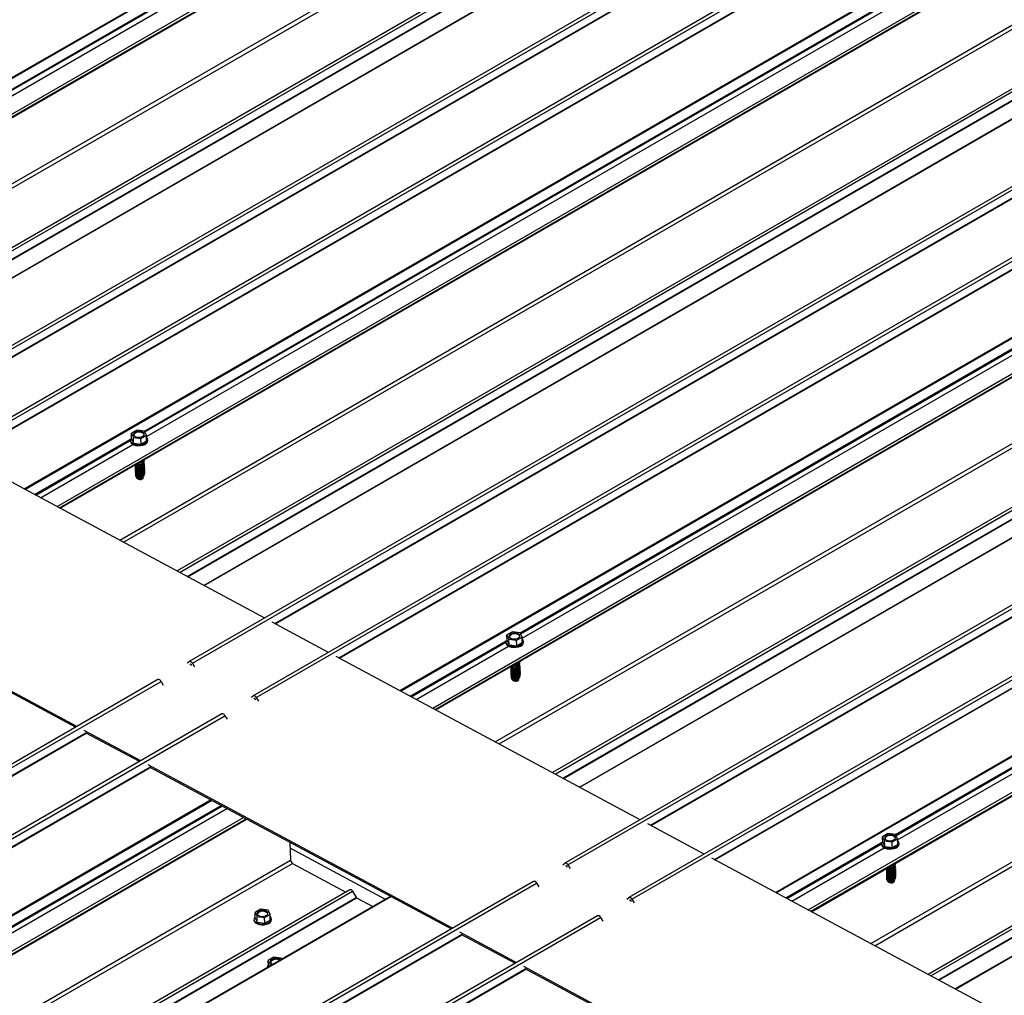
# Model space of a CAD drawing. Units: inches. Extents: x 0.3 to 33.8, y 0.1 to 21.6.
# Drawn here: x 12.3 to 12.5, y 2.3 to 2.5 of the extents above; entities that cross this region are included whole.
import ezdxf

# ---------------------------------------------------------------- set-up
doc = ezdxf.new("R2010")
doc.units = ezdxf.units.IN
doc.header["$MEASUREMENT"] = 0

msp = doc.modelspace()

# ---------------------------------------------------------------- linework, layer by layer
at = {"color": 8, "linetype": 'Continuous', "lineweight": 25}
for p, q in [((12.25181580497206, 2.470085978490324), (13.57528493785479, 3.234108446228036)), ((12.25197715771022, 2.46999913194531), (13.57544629059294, 3.234021599683021)), ((12.27352327712429, 2.480530752756449), (13.57715761193766, 3.233102835297025)), ((12.2736024468265, 2.480367570193829), (13.5773451023592, 3.233002184954636)), ((12.27389151447159, 2.479554411866097), (13.57822462412138, 3.232529888533251)), ((12.25774466520643, 2.466901945834552), (13.58121422287629, 3.230924658796656)), ((12.25819924053885, 2.46665832799973), (13.58166837342157, 3.230680795737442)), ((12.26905297661496, 2.460830181695282), (13.5897070451567, 3.223227547380215)), ((12.26975574710536, 2.460452558993024), (13.59005809189965, 3.222646878880507)), ((12.27988195556588, 2.455015445614468), (13.60090219061765, 3.217624194726215)), ((12.28126153143308, 2.454274701414019), (13.60159106260399, 3.216484715662657)), ((12.28433176009597, 2.45262609984259), (13.60780089297869, 3.216648567580302)), ((12.29709905601666, 2.445770389005845), (13.62056818889939, 3.209792856743556)), ((12.29719155341522, 2.445720910440608), (13.62066068629795, 3.20974337817832)), ((12.30864331012926, 2.439571605828103), (13.63211244301199, 3.203594073565814)), ((12.30873580752782, 2.439522065946803), (13.63220494041054, 3.203544533684514)), ((12.319656699795, 2.433657941000698), (13.64312583267772, 3.19768040873841)), ((12.31981805253315, 2.433571155771747), (13.64328718541588, 3.197593623509459)), ((12.34136418522182, 2.444102707603561), (13.64499852003519, 3.196674790144138)), ((12.34144335492403, 2.443939525040942), (13.64518601045672, 3.196574139801748)), ((12.34173242256912, 2.44312636671321), (13.64606553221891, 3.196101843380363)), ((12.32558556002936, 2.430473908344926), (13.64905511769922, 3.19449662130703)), ((12.32604013536177, 2.430230290510105), (13.6495092682445, 3.194252758247817)), ((12.33689387143789, 2.424402144205656), (13.65754793997963, 3.186799509890589)), ((12.33759664192829, 2.424024521503398), (13.65789898672258, 3.186218841390882)), ((12.34772285038881, 2.418587408124842), (13.66874308544058, 3.181196157236589)), ((12.34910242625601, 2.417846663924394), (13.66943195742692, 3.180056678173032)), ((12.3521726549189, 2.416198062352964), (13.67564178780162, 3.180220530090676)), ((12.3649399508396, 2.409342412832282), (13.68840908372232, 3.173364880569993)), ((12.36503244823816, 2.409292872950982), (13.68850158112088, 3.173315340688694)), ((12.37648420495219, 2.403143568338477), (13.69995333783492, 3.167166036076189)), ((12.37657670235075, 2.403094028457177), (13.70004583523347, 3.167116496194889)), ((12.38749760789252, 2.397229895847811), (13.71096674077525, 3.161252363585523)), ((12.38765894735608, 2.397143118282121), (13.71112808023881, 3.161165586019833)), ((12.40920508004475, 2.407674670113935), (13.71283941485812, 3.160246752654512)), ((12.40928424974696, 2.407511487551316), (13.71302690527965, 3.160146102312122)), ((12.40957331739206, 2.406698390539647), (13.71390642704184, 3.1596738672068)), ((12.39342646812689, 2.394045924508101), (13.71689602579675, 3.158068637470206)), ((12.39388104345931, 2.393802245357217), (13.71735017634203, 3.157824713094928)), ((12.40473477953542, 2.387974160368831), (13.72538884807716, 3.150371526053765)), ((12.40543753675122, 2.387596484013773), (13.72573988154551, 3.149790803901256)), ((12.41556374521174, 2.382159431951279), (13.73658398026351, 3.144768181063026)), ((12.41694332107894, 2.381418687750831), (13.73727285224985, 3.143628701999469)), ((12.42001354974183, 2.379770086179402), (13.74348268262455, 3.143792553917113)), ((12.43278084566253, 2.372914375342657), (13.75624997854525, 3.136936843080368)), ((12.43287334306109, 2.372864835461357), (13.75634247594381, 3.136887303199069)), ((12.44432509977513, 2.366715530848852), (13.76779423265785, 3.130737998586563)), ((12.44441759717368, 2.366665990967552), (13.76788673005641, 3.130688458705264)), ((12.45533850271546, 2.360801919674248), (13.77880763559818, 3.12482438741196)), ((12.45549986872821, 2.360715065465971), (13.77896900161093, 3.124737533203683)), ((12.47704597486768, 2.371246693940373), (13.78068030968105, 3.12381877648095)), ((12.47712514456989, 2.371083511377753), (13.78086780010259, 3.12371812613856)), ((12.47741421221499, 2.370270353050022), (13.78174732186477, 3.123245829717175)), ((12.46126736294982, 2.357617887018475), (13.78473692061968, 3.12164059998058)), ((12.46172193828223, 2.357374269183655), (13.78519107116496, 3.121396736921366)), ((12.47257567435835, 2.351546122879206), (13.79322974290009, 3.113943488564139)), ((12.47327843157415, 2.351168507840211), (13.79358077636844, 3.113362827727693)), ((12.48340464003467, 2.345731394461654), (13.80442487508644, 3.108340143573401)), ((12.48478421590187, 2.344990650261205), (13.80511374707278, 3.107200664509844)), ((12.48785444456477, 2.343342048689776), (13.81132357744749, 3.107364516427488)), ((12.2813536040445, 2.454224916308327), (12.92420776291117, 2.825336722885145)), ((12.34919449886743, 2.417796878818701), (12.9920486577341, 2.78890868539552)), ((12.41703539369036, 2.381368902645139), (13.05988955255703, 2.752480709221957)), ((12.48487628851329, 2.344940865155513), (13.12773044737996, 2.716052671732331)), ((12.3215291747589, 2.43265219979423), (12.33883415304815, 2.442642151118523)), ((12.32171666518044, 2.43255154945184), (12.33880585160531, 2.44241692678446)), ((12.32259618694262, 2.432079253030455), (12.33927460420834, 2.441707498374991)), ((12.38937006958183, 2.396224162304604), (12.40667504787108, 2.406214113628897)), ((12.38955756000337, 2.396123511962214), (12.40664674642824, 2.405988889294834)), ((12.39043708176555, 2.395651276856892), (12.40711549903127, 2.405279522201428)), ((12.34967865000409, 2.40204482633527), (12.34968289787544, 2.402047278579201)), ((11.65918275554854, 2.00336227844289), (12.34435633269954, 2.398904565177857)), ((12.36122290411669, 2.395846043157528), (12.36122715198803, 2.395848495401459)), ((11.67072700966114, 1.997163433949085), (12.35590058681213, 2.392705720684052)), ((11.66047933862932, 2.002665957755025), (12.33076412671265, 2.389613129513399)), ((11.66057183602788, 2.002616417873726), (12.33085662411121, 2.389563589632099)), ((11.67202359274192, 1.99646711326122), (12.34230838082525, 2.383414285019593)), ((11.67211609014047, 1.996417573379921), (12.34240087822381, 2.383364745138294)), ((11.68303699568225, 1.990553440770554), (12.35332178376558, 2.377500612528928)), ((11.68319833514581, 1.990466663204865), (12.35348312322914, 2.377413834963239)), ((11.69361292097233, 1.99457210981666), (12.35519424545489, 2.376494878985721)), ((11.69369209067454, 1.994408927254041), (12.35538173587642, 2.376394228643331)), ((11.69398115831964, 1.993595830242372), (12.3562612576386, 2.37592199353801)), ((11.68896628070375, 1.987369714655237), (12.35925106878708, 2.374316886413611)), ((11.68942043124902, 1.98712579027996), (12.35970521933236, 2.374072962038334)), ((12.45721096440476, 2.359796186131041), (12.47451594269402, 2.369786137455335)), ((12.4573984548263, 2.359695535788652), (12.47448764125117, 2.369560913121271)), ((12.45827797658848, 2.359223239367267), (12.4749563938542, 2.368851484711803)), ((11.70027416732514, 1.981297705291575), (12.36774389106749, 2.36661977499717)), ((11.70097692454094, 1.980920028936516), (12.36809492453584, 2.366039052844661)), ((12.41751954482702, 2.365616850161707), (12.41752379269837, 2.365619302405638)), ((11.72702365037148, 1.966934302269327), (12.41219722752247, 2.362476589004295)), ((11.71110313300146, 1.975482976874023), (12.37893902325384, 2.361016430006432)), ((11.71248270886866, 1.974742232673574), (12.37962789524018, 2.359876950942875)), ((11.71555293753156, 1.973093631102145), (12.38583772561489, 2.360040802860519)), ((12.42906379893962, 2.359418005667902), (12.42906804681096, 2.359420457911833)), ((11.73856790448407, 1.960735457775522), (12.42374148163507, 2.356277744510489)), ((11.72832023345225, 1.966237920265399), (12.39860502153558, 2.353185092023773)), ((11.72841273085081, 1.966188380384099), (12.39869751893414, 2.353135552142474)), ((11.73986448756485, 1.960039075771594), (12.41014927564818, 2.346986247529968)), ((11.7399569849634, 1.959989535890294), (12.41024177304674, 2.346936707648669))]:
    msp.add_line(p, q, dxfattribs=at)
at = {"color": 7, "linetype": 'Continuous', "lineweight": 25}
for p, q in [((12.25831818093653, 2.466594048756397), (13.58178752621282, 3.230616639106306)), ((13.63361036191996, 3.219390844105426), (12.28162229518173, 2.438904746291151)), ((13.60043072999663, 3.217886859159686), (12.27940157441504, 2.455272960335685)), ((12.28217232814805, 2.438598255909803), (13.63416039488627, 3.219084353724077)), ((13.60777014900983, 3.216665023992797), (12.2843010161271, 2.452642556255085)), ((13.64515461603256, 3.213191999611621), (12.29316654929433, 2.432705901797346)), ((12.29371658226064, 2.432399411415997), (13.64570464899887, 3.212885509230272)), ((12.32615908903406, 2.43016600360351), (13.64962843431035, 3.194188593953418)), ((13.70145127001749, 3.182962798952538), (12.34946320327926, 2.402476701138263)), ((12.35001322297098, 2.402170218420177), (13.70200128970921, 3.182656316234452)), ((13.66827162481957, 3.181458882986123), (12.34724246923798, 2.418844984162122)), ((13.67561104383276, 3.180236986503171), (12.35214191095004, 2.416214518765459)), ((13.71299552413009, 3.176763954458733), (12.36100745739186, 2.396277856644458)), ((12.36155747708358, 2.395971373926371), (13.7135455438218, 3.176457471740647)), ((12.39399998385699, 2.393737966113884), (13.71746932913328, 3.157760556463793)), ((13.76929216484042, 3.146534761462912), (12.41730409810219, 2.366048663648637)), ((12.41785411779391, 2.365742242246614), (13.76984218453214, 3.146228340060889)), ((13.7361125196425, 3.145030845496497), (12.41508336406091, 2.382416946672497)), ((13.74345193865569, 3.143809010329609), (12.41998280577297, 2.379786542591897)), ((13.78083641895302, 3.140335916969107), (12.42884835221479, 2.359849819154832)), ((12.42939837190651, 2.359543397752809), (13.78138643864473, 3.140029495567084)), ((12.46184087867992, 2.357309989940321), (13.78531022395621, 3.121332580290229)), ((13.80395341446543, 3.108602869322935), (12.48292425888384, 2.345988970498934)), ((13.81129283347862, 3.107380972839983), (12.4878237005959, 2.343358505102271)), ((12.34000146809403, 2.444283670811012), (12.3390053422634, 2.443708619609297)), ((12.3390053422634, 2.443708619609297), (12.33936921226797, 2.442958031708494)), ((12.33903594021169, 2.442679056801405), (12.3390053422634, 2.443708619609297)), ((12.34136146392924, 2.444108134111924), (12.34000146809403, 2.444283670811012)), ((12.34172575872095, 2.443357791435512), (12.34136146392924, 2.444108134111924)), ((12.33880472326448, 2.442456224978909), (12.33880906405802, 2.442310116872506)), ((12.33903594021169, 2.442679056801405), (12.33939981021626, 2.441928468900602)), ((12.33936921226797, 2.442958031708494), (12.34072963289032, 2.442782740233798)), ((12.33939981021626, 2.441928468900602), (12.33936921226797, 2.442958031708494)), ((12.33939981021626, 2.441928468900602), (12.34076023083861, 2.441753177425906)), ((12.34072963289032, 2.442782740233798), (12.34172575872095, 2.443357791435512)), ((12.34076023083861, 2.441753177425906), (12.34072963289032, 2.442782740233798)), ((12.34076023083861, 2.441753177425906), (12.34175635666924, 2.44232822862762)), ((12.34175635666924, 2.44232822862762), (12.34172575872095, 2.443357791435512)), ((12.34199150289744, 2.442404638139995), (12.3419871621039, 2.442550746246398)), ((12.36308331247105, 2.410339468705341), (12.30814348169242, 2.439840085928187)), ((12.3399035944833, 2.43573918644586), (12.3400412918879, 2.43556745829023)), ((12.34112276010879, 2.435636426841878), (12.34102736884788, 2.435484369383699)), ((12.34106667493243, 2.436164299230441), (12.34114925620631, 2.436244635919373)), ((12.34106667493243, 2.436164299230441), (12.34106679440381, 2.436160551297298)), ((12.34106679440381, 2.436160551297298), (12.3410720644192, 2.436154320546894)), ((12.34107283434588, 2.435957358095642), (12.34107384321532, 2.435923419749415)), ((12.34107384321532, 2.435923419749415), (12.34119668634481, 2.435777085162711)), ((12.34107988315739, 2.435720226547759), (12.34108089202684, 2.435686288201533)), ((12.34108089202684, 2.435686288201533), (12.34112276010879, 2.435636426841878)), ((12.3291419708424, 2.390745549251425), (12.27420214006377, 2.42024616647427)), ((12.32890732904893, 2.390610049392971), (12.27443617122574, 2.419859054141131)), ((12.37462759313285, 2.404140608885012), (12.36444010912815, 2.409610900595629)), ((12.40784236291696, 2.407855633321386), (12.40684623708633, 2.407280582119672)), ((12.40684623708633, 2.407280582119672), (12.40721012036551, 2.406529986555605)), ((12.40687684830921, 2.406251011648517), (12.40684623708633, 2.407280582119672)), ((12.40721012036551, 2.406529986555605), (12.40857052771325, 2.406354702744172)), ((12.40724070503919, 2.405500431410976), (12.40721012036551, 2.406529986555605)), ((12.40920237202677, 2.407680088959035), (12.40784236291696, 2.407855633321386)), ((12.40857052771325, 2.406354702744172), (12.40956665354388, 2.406929753945887)), ((12.40860113893613, 2.405325132273018), (12.40857052771325, 2.406354702744172)), ((12.40956665354388, 2.406929753945887), (12.40920237202677, 2.407680088959035)), ((12.40959726476677, 2.405900183474733), (12.40956665354388, 2.406929753945887)), ((12.40664563136202, 2.406028241142084), (12.40664995888095, 2.40588207938288)), ((12.40687684830921, 2.406251011648517), (12.40724070503919, 2.405500431410976)), ((12.40724070503919, 2.405500431410976), (12.40860113893613, 2.405325132273018)), ((12.40860113893613, 2.405325132273018), (12.40959726476677, 2.405900183474733)), ((12.40983241099496, 2.405976592987107), (12.40982805692683, 2.406122708756773)), ((12.43092423384318, 2.373911415889192), (12.37598438978995, 2.403412040775299)), ((12.34908254090827, 2.402225484167288), (12.34945356592115, 2.402470737246829)), ((12.34967865000409, 2.40204482633527), (12.34956225832921, 2.401967925070826)), ((12.34993139834918, 2.401769663560517), (12.34980656403, 2.401976133689207)), ((12.35001322297098, 2.402170218420177), (12.35041108922092, 2.401512119790579)), ((12.40774450258083, 2.399311202609036), (12.40788218671083, 2.399139482116668)), ((12.40890756975536, 2.399736261740816), (12.40899016430384, 2.399816652082547)), ((12.40890756975536, 2.399736261740816), (12.40890770250134, 2.399732567460473)), ((12.40890770250134, 2.399732567460473), (12.40891295924213, 2.399726283057268)), ((12.40891372916881, 2.39952938192208), (12.40891473803825, 2.399495443575852)), ((12.40891473803825, 2.399495443575852), (12.40903758116774, 2.399349108989148)), ((12.40892079125492, 2.399292242710934), (12.40892177357517, 2.399258319691232)), ((12.40892177357517, 2.399258319691232), (12.40896364165712, 2.399208458331579)), ((12.34380631300782, 2.399211047895943), (11.6586225409656, 2.003662875775542)), ((12.34435633269954, 2.398904565177857), (12.34475419894948, 2.398246466548259)), ((12.40896364165712, 2.399208458331579), (12.40886825039621, 2.399056339557336)), ((12.36062679502087, 2.396026639673483), (12.36099782003374, 2.396271892753024)), ((12.36122290411669, 2.395846043157528), (12.36110651244181, 2.395769080577021)), ((12.36147565246177, 2.395570880382774), (12.3613508181426, 2.395777350511465)), ((12.36155747708358, 2.395971373926371), (12.36195536988271, 2.39531325997025)), ((12.35535056712042, 2.393012203402138), (11.67016679507819, 1.997464031281737)), ((12.35590058681213, 2.392705720684052), (12.35629847961127, 2.39204760672793)), ((12.3406862515042, 2.384546689431095), (12.3304987674995, 2.390016981141712)), ((12.34045158316153, 2.384411204899166), (12.33073279866147, 2.389629868808574)), ((12.39698289221453, 2.354317496435275), (12.3420430481613, 2.383818121321382)), ((12.39674822387186, 2.354182073219408), (12.34227707932327, 2.383431008988244)), ((11.68953937164671, 1.987061511036627), (12.35982458451718, 2.374008928019395)), ((12.44246848795578, 2.367712571395386), (12.43228100395108, 2.373182863106003)), ((12.47568325773989, 2.371427595831761), (12.47468713190926, 2.370852544630046)), ((12.47468713190926, 2.370852544630046), (12.47505101518843, 2.37010194906598)), ((12.47471774313215, 2.369822974158892), (12.47468713190926, 2.370852544630046)), ((12.4770432668497, 2.37125205146941), (12.47568325773989, 2.371427595831761)), ((12.47740754836681, 2.370501716456261), (12.4770432668497, 2.37125205146941)), ((12.36764913698728, 2.369807358288251), (12.36774389106749, 2.36661977499717)), ((12.47448652618494, 2.369600203652459), (12.47449085370388, 2.369454103209318)), ((12.47471774313215, 2.369822974158892), (12.47508159986213, 2.36907239392135)), ((12.47505101518843, 2.37010194906598), (12.47641142253618, 2.369926665254547)), ((12.47508159986213, 2.36907239392135), (12.47505101518843, 2.37010194906598)), ((12.47508159986213, 2.36907239392135), (12.47644203375907, 2.368897094783392)), ((12.47641142253618, 2.369926665254547), (12.47740754836681, 2.370501716456261)), ((12.47644203375907, 2.368897094783392), (12.47641142253618, 2.369926665254547)), ((12.47644203375907, 2.368897094783392), (12.4774381595897, 2.369472145985107)), ((12.4774381595897, 2.369472145985107), (12.47740754836681, 2.370501716456261)), ((12.47767330581789, 2.369548555497482), (12.47766895174976, 2.369694732583211)), ((12.38489023791117, 2.359528021985448), (12.36768009334971, 2.368769190446455)), ((12.36809492453584, 2.366039052844661), (12.37774085804232, 2.3608595630637)), ((12.4169234357312, 2.365797446677663), (12.41729446074408, 2.366042761073266)), ((12.41751954482702, 2.365616850161707), (12.41740315315214, 2.365539887581201)), ((12.41777229317211, 2.365341687386954), (12.41764745885293, 2.365548157515644)), ((12.41785411779391, 2.365742242246614), (12.41825198404385, 2.365084082300954)), ((12.49876512866611, 2.337483378399566), (12.44382528461288, 2.366984003285673)), ((12.41164720783075, 2.362783010406318), (11.72646343578853, 1.967234838285917)), ((12.41219722752247, 2.362476589004295), (12.41259509377241, 2.361818429058634)), ((12.47558539740376, 2.36288316511941), (12.47572308153376, 2.362711444627042)), ((12.47680456302925, 2.362780405515428), (12.47670917176834, 2.362628286741185)), ((12.47674849112748, 2.363308270240728), (12.47683105912677, 2.363388614592922)), ((12.47674849112748, 2.363308270240728), (12.47674859732427, 2.363304529970848)), ((12.47674859732427, 2.363304529970848), (12.47675385406506, 2.363298245567643)), ((12.47675462399174, 2.363101344432454), (12.47675563286118, 2.363067406086227)), ((12.47675563286118, 2.363067406086227), (12.47687847599067, 2.362921071499523)), ((12.47676168607785, 2.362864205221308), (12.4767626949473, 2.362830266875082)), ((12.4767626949473, 2.362830266875082), (12.47680456302925, 2.362780405515428)), ((12.37846756263283, 2.361279094439904), (11.71062317663776, 1.975740736819633)), ((12.37893902325384, 2.361016430006432), (12.37962789524018, 2.359876950942875)), ((12.38580698164602, 2.360057259273014), (11.71552219356269, 1.97311008751464)), ((11.73905006443104, 1.989976303089456), (12.37969278147499, 2.359811471476028)), ((12.37969278147499, 2.359811471476028), (12.38263995461483, 2.358228935167178)), ((12.42846771639299, 2.359598648173396), (12.42883871485668, 2.359843916579461)), ((12.42906379893962, 2.359418005667902), (12.42894740726474, 2.359341043087396)), ((12.42931654728471, 2.359142842893149), (12.42919173951472, 2.359349297695315)), ((12.42939837190651, 2.359543397752809), (12.42979626470565, 2.358885222480624)), ((12.42319146194335, 2.356584165912513), (11.73800768990113, 1.961035993792112)), ((12.36232934185634, 2.357748945143728), (12.3613332160257, 2.357173893942012)), ((12.3613332160257, 2.357173893942012), (12.36169707275568, 2.356423313704472)), ((12.3613638006994, 2.356144338797383), (12.3613332160257, 2.357173893942012)), ((12.36368932441695, 2.357573416107901), (12.36232934185634, 2.357748945143728)), ((12.36305750665263, 2.356248014566513), (12.36405363248326, 2.356823065768229)), ((12.36405363248326, 2.356823065768229), (12.36368932441695, 2.357573416107901)), ((12.36408421715695, 2.355793510623599), (12.36405363248326, 2.356823065768229)), ((12.36113258375219, 2.35592156829095), (12.36113693782032, 2.355775391205222)), ((12.3613638006994, 2.356144338797383), (12.36172768397857, 2.355393743233317)), ((12.36169707275568, 2.356423313704472), (12.36305750665263, 2.356248014566513)), ((12.36172768397857, 2.355393743233317), (12.36169707275568, 2.356423313704472)), ((12.36172768397857, 2.355393743233317), (12.36308809132631, 2.355218459421883)), ((12.36308809132631, 2.355218459421883), (12.36305750665263, 2.356248014566513)), ((12.36308809132631, 2.355218459421883), (12.36408421715695, 2.355793510623599)), ((12.36431936338514, 2.355869920135973), (12.36431503586621, 2.356016020579115)), ((12.42374148163507, 2.356277744510489), (12.4241393744342, 2.355619569238304)), ((12.40852714632713, 2.34811865194147), (12.39833966232244, 2.353588943652086)), ((12.40829250453366, 2.347983213399079), (12.3985737200336, 2.353201815992423)), ((12.36472338904854, 2.349067882399001), (12.36372726321791, 2.348492831197286)), ((12.36372726321791, 2.348492831197286), (12.36409111994789, 2.347742250959744)), ((12.3637578478916, 2.347463276052657), (12.36372726321791, 2.348492831197286)), ((12.36409111994789, 2.347742250959744), (12.36440445355804, 2.347701820893325)), ((12.36409759795169, 2.347524640859871), (12.36409111994789, 2.347742250959744)), ((12.36608337160915, 2.348892353363174), (12.36472338904854, 2.349067882399001)), ((12.36616732016663, 2.348719502124505), (12.36608337160915, 2.348892353363174)), ((12.3635266309444, 2.347240505546223), (12.36352795840419, 2.347195836918859)), ((12.3637578478916, 2.347463276052657), (12.36380868960177, 2.347357906993447)), ((12.46482378703746, 2.31788945894565), (12.40988394298423, 2.347390083831757)), ((12.46458914524399, 2.317754020403258), (12.4101179741462, 2.347002971498618))]:
    msp.add_line(p, q, dxfattribs=at)
at = {"color": 7, "linetype": 'Continuous', "lineweight": 25, "flags": 128}
for points in [[(12.34105561719233, 2.443931572548923), (12.34077809844746, 2.444034151423339), (12.34045086633324, 2.44407641295962), (12.34011296144226, 2.44405292405428), (12.33980589344234, 2.443966941713367), (12.33956631349843, 2.443828635155684), (12.33942310713568, 2.443654679639959), (12.33939357115522, 2.443466049445305), (12.33948079853839, 2.443285236126947), (12.33967505900488, 2.443134593271493), (12.33995259102436, 2.443031945417753), (12.34028024792571, 2.442989929105865), (12.34061772802955, 2.443013172786811), (12.34092478275487, 2.443099162790986), (12.34116436269878, 2.44323746934867), (12.34130758233614, 2.443411417201133), (12.34133754310372, 2.44360029262018), (12.34124989093342, 2.443780860714144), (12.34105561719233, 2.443931572548923)], [(12.34132633934305, 2.443458611557933), (12.34125601052307, 2.44357492362614), (12.34106173678199, 2.44372563546092)], [(12.33880906405802, 2.442310116872506), (12.33881693589461, 2.442234396646232), (12.33891941579082, 2.442001925645521), (12.33913202175169, 2.441795939088521), (12.33943841274712, 2.441631387860438), (12.33981583611621, 2.441520548367944), (12.34023691963798, 2.441471926682699), (12.34067032198665, 2.441489147408188), (12.34108357349562, 2.441570662455816), (12.34144579745005, 2.44171032581948), (12.34173073669518, 2.441898098595692), (12.34191699257911, 2.442119911044869), (12.34199093208972, 2.442359478794446), (12.34199150289744, 2.442404638139995)], [(12.33885589683961, 2.442695263893635), (12.33882775469194, 2.442622309965539), (12.33881258182648, 2.44238057373196), (12.3389150749973, 2.442148033751925), (12.33912768095816, 2.441942047194924), (12.33943407195359, 2.441777495966841), (12.33981149532268, 2.441666656474347), (12.34023256556985, 2.441618103768428), (12.34066598119312, 2.441635255514592), (12.3410792194275, 2.441716778225482), (12.34144145665652, 2.441856433925883), (12.34172639590165, 2.442044206702096), (12.34191265178558, 2.442266080467336), (12.34198659129619, 2.442505586900849), (12.34194220104063, 2.44274480174177), (12.34178352977126, 2.442966306494576), (12.34173591378839, 2.443009427262886)], [(12.33966705442232, 2.437963970745547), (12.33968879821377, 2.437874663684787), (12.33981689808405, 2.437715499102309), (12.3400412786133, 2.43759504175727), (12.34033164716899, 2.437529491576875), (12.34064868439198, 2.437527753102497), (12.34095005758938, 2.437590293643664), (12.34119419072039, 2.437708193073394), (12.34134857429462, 2.437865703357803), (12.34139261941064, 2.438041788911676), (12.34136334892215, 2.438145556438752)], [(12.33969653730438, 2.437858692590971), (12.33968124496753, 2.4378138780424), (12.33969584702528, 2.437637532136904), (12.33982394689556, 2.437478367554426), (12.34004832742482, 2.437357910209387), (12.34033869598051, 2.437292360028992), (12.3406557332035, 2.437290621554614), (12.34095710640089, 2.437353162095781), (12.34120123953191, 2.437471061525512), (12.34135562310614, 2.43762857180992), (12.34139966822216, 2.437804657363793), (12.34137039773366, 2.437908424890868)], [(12.33970358611589, 2.437621561043088), (12.33968829377905, 2.437576746494517), (12.3397028958368, 2.437400400589021), (12.33983098243248, 2.437241243669805), (12.34005537623633, 2.437120778661504), (12.34034573151742, 2.437055236144372), (12.34066278201501, 2.437053490006732), (12.34096414193781, 2.437116038211161), (12.34120828834342, 2.437233929977629), (12.34136267191765, 2.437391440262037), (12.34140671703367, 2.437567525815911), (12.34137744654518, 2.437671293342985)], [(12.33971063492741, 2.437384429495205), (12.33969534259056, 2.437339614946634), (12.33970994464831, 2.437163269041139), (12.33983803124399, 2.437004112121923), (12.34006242504784, 2.436883647113621), (12.34035278032894, 2.436818104596489), (12.34066983082652, 2.436816358458848), (12.34097119074933, 2.436878906663278), (12.34121533715494, 2.436996798429746), (12.34136972072917, 2.437154308714154), (12.34141376584519, 2.437330394268028), (12.34138449535669, 2.437434161795103)], [(12.33971768373892, 2.437147297947322), (12.33970239140208, 2.437102483398752), (12.33971699345983, 2.436926137493256), (12.33984508005551, 2.43676698057404), (12.34006947385936, 2.436646515565738), (12.34035982914045, 2.436580973048605), (12.34067687963804, 2.436579226910966), (12.34097823956084, 2.436641775115395), (12.34122238596645, 2.436759666881863), (12.34137676954068, 2.436917177166272), (12.3414208146567, 2.437093262720145), (12.34139154416821, 2.43719703024722)], [(12.33972473255044, 2.43691016639944), (12.33970944021359, 2.436865351850869), (12.33972404227134, 2.436689005945373), (12.33985212886702, 2.436529849026157), (12.34007650939627, 2.436409391681118), (12.34036687795197, 2.436343841500723), (12.34068392844955, 2.436342095363083), (12.34098528837236, 2.436404643567512), (12.34122943477797, 2.43652253533398), (12.3413838183522, 2.436680045618389), (12.34142786346822, 2.436856131172262), (12.34139859297972, 2.436959898699337)], [(12.33973178136195, 2.436673034851557), (12.33971056855442, 2.436594977250569), (12.33975006048334, 2.436414746180708), (12.33990766978487, 2.436258164197337), (12.34016082964249, 2.436147761082307), (12.34047266322308, 2.436099123701842), (12.3407992847058, 2.43611968522106), (12.34109267986982, 2.436205897410017), (12.34131200277725, 2.436346089050504), (12.34142459791712, 2.436519508048187), (12.34141509330498, 2.43670161670699), (12.34141509330498, 2.43670161670699)], [(12.33973883017347, 2.436435903303674), (12.33972341836524, 2.436389747694168), (12.33973917531301, 2.436213286849704), (12.33986831060193, 2.436054014981553), (12.34009427080834, 2.435934055738597), (12.34038536946692, 2.435869126292413), (12.340703096969, 2.435868460674754), (12.3410038197111, 2.435931805848496), (12.3412473820344, 2.436050893063951), (12.34140015938228, 2.436209330603095)], [(12.33974586571038, 2.436198779419054), (12.33973657349181, 2.436174410354606), (12.33973674606159, 2.436001122030973), (12.33984699159761, 2.435841106766592), (12.34005311955468, 2.435715246781784), (12.34032911172078, 2.435640401074205), (12.34063789214384, 2.435625589124196), (12.34094036713287, 2.435673331995578), (12.34119668634481, 2.435777085162711)], [(12.40669679166254, 2.406267226404009), (12.40666864951487, 2.406194333791976), (12.406653489924, 2.405952528579073), (12.40675596982023, 2.405719996262299), (12.40696857578109, 2.405514009705299), (12.40727495350192, 2.405349527456541), (12.40765240342021, 2.405238672637522), (12.40807347366738, 2.405190058615541), (12.40850688929065, 2.405207271677767), (12.40892012752502, 2.405288733072595), (12.40928236475405, 2.405428388772995), (12.40956729072458, 2.40561616921247), (12.4097535598831, 2.405838035314447), (12.40982749939372, 2.406077603064025), (12.40978310913816, 2.406316817904945), (12.40962442459419, 2.406538330321014), (12.40957682188592, 2.406581382109999)], [(12.40889652528986, 2.407503527396035), (12.40861897999579, 2.407606182913038), (12.40829176115617, 2.407648375469994), (12.4079538429906, 2.407624894227917), (12.40764680153987, 2.407538896560479), (12.40740722159595, 2.407400590002796), (12.40726398868401, 2.407226649813595), (12.40723446597815, 2.407038011955679), (12.40732168008673, 2.406857267616647), (12.40751596710241, 2.406706548118605), (12.40779348584729, 2.406603907928127), (12.40812115602324, 2.40656194526904), (12.40845862285248, 2.406585196613249), (12.4087656908524, 2.406671178954161), (12.40900527079631, 2.406809485511844), (12.40914847715906, 2.40698344102757), (12.40917845120125, 2.407172308783355), (12.40909078575635, 2.407352823224518), (12.40889652528986, 2.407503527396035)], [(12.40916724744057, 2.407030566405045), (12.40909691862061, 2.407146939789315), (12.40890263160492, 2.407297597971294)], [(12.40664995888095, 2.40588207938288), (12.40665781744294, 2.405806428135932), (12.40676032388836, 2.405573880492633), (12.40697292984922, 2.405367893935633), (12.40727930757005, 2.405203350370813), (12.40765673093914, 2.405092510878318), (12.40807780118631, 2.405043958172399), (12.40851121680958, 2.405061109918563), (12.40892445504396, 2.405142632629453), (12.40928669227299, 2.405282288329854), (12.40957164479271, 2.405470053442805), (12.40975788740204, 2.405691934871306), (12.40983182691265, 2.40593144130482), (12.40983241099496, 2.405976592987107)], [(12.40750794924525, 2.401535994571984), (12.4075296930367, 2.401446687511225), (12.40765779290698, 2.401287461612683), (12.40788218671083, 2.401166996604382), (12.40817252871733, 2.401101461750511), (12.40848957921491, 2.401099776928934), (12.40879093913771, 2.4011622638173), (12.40903508554332, 2.401280155583769), (12.40918946911755, 2.40143772718424), (12.40923351423357, 2.401613812738113), (12.40920425701968, 2.401717511285863)], [(12.40753744540191, 2.401430647438083), (12.40752215306506, 2.401385894205575), (12.40753675512281, 2.40120954830008), (12.4076648284439, 2.401050337728063), (12.40788922224775, 2.400929872719761), (12.40817959080344, 2.400864322539366), (12.40849664130102, 2.400862637717789), (12.40879800122383, 2.400925124606156), (12.40904214762944, 2.401043016372624), (12.40919653120367, 2.401200587973095), (12.40924057631969, 2.401376673526968), (12.40921129255659, 2.401480387401242)], [(12.40754448093882, 2.401193523553462), (12.40752918860198, 2.401148770320955), (12.40754379065973, 2.40097242441546), (12.40767189053001, 2.400813198516918), (12.40789625778466, 2.400692748835141), (12.40818662634036, 2.400627198654746), (12.40850367683794, 2.400625513833169), (12.40880503676074, 2.400688000721535), (12.40904918316635, 2.400805892488003), (12.40920356674058, 2.400963464088475), (12.4092476118566, 2.401139549642348), (12.40921835464271, 2.401243248190097)], [(12.40755154302494, 2.400956384342317), (12.40753625068809, 2.400911631109809), (12.40755082619665, 2.400735300530839), (12.40767892606693, 2.400576074632297), (12.40790331987078, 2.400455609623995), (12.40819368842647, 2.400390059443601), (12.40851073892406, 2.400388374622023), (12.40881209884686, 2.400450861510389), (12.40905624525247, 2.400568753276858), (12.4092106288267, 2.400726324877329), (12.40925467394272, 2.400902410431203), (12.40922539017962, 2.401006124305477)], [(12.40755857856185, 2.400719260457697), (12.40754328622501, 2.400674507225189), (12.40755788828276, 2.400498161319693), (12.40768598815304, 2.400338935421152), (12.40791035540769, 2.400218485739375), (12.40820072396339, 2.40015293555898), (12.40851777446097, 2.400151250737403), (12.40881913438377, 2.400213737625769), (12.40906328078938, 2.400331629392237), (12.40921766436361, 2.400489200992709), (12.40926170947963, 2.400665286546583), (12.40923245226574, 2.400768985094332)], [(12.40756564064796, 2.400482121246552), (12.40755034831112, 2.400437368014044), (12.40756492381968, 2.400261037435073), (12.40769302368995, 2.400101811536532), (12.4079174174938, 2.39998134652823), (12.4082077860495, 2.399915796347835), (12.40852483654708, 2.399914111526258), (12.40882619646989, 2.399976598414624), (12.4090703428755, 2.400094490181093), (12.40922472644973, 2.400252061781564), (12.40926874501655, 2.400428162661962), (12.40923948780265, 2.400531861209712)], [(12.40757267618488, 2.400244997361931), (12.40755146337735, 2.400166939760942), (12.40759096858087, 2.399986701027821), (12.4077485646078, 2.399830126707712), (12.40800173774002, 2.399719777245482), (12.40831355804601, 2.399671147528279), (12.40864016625413, 2.399691716710759), (12.40893358796735, 2.399777913573192), (12.40915291087478, 2.399918105213679), (12.40926547946545, 2.400091478221823), (12.40925597485331, 2.400273586880627), (12.40925597485331, 2.400273586880627)], [(12.4075797117218, 2.400007873477311), (12.40756431318817, 2.399961710204543), (12.40758008341054, 2.399785241696815), (12.40770919215026, 2.399625985155189), (12.40793517890587, 2.399506071901772), (12.40822626428985, 2.399441088802787), (12.40854400506653, 2.399440415521866), (12.40884472780863, 2.399503760695608), (12.40908829013193, 2.399622909227126), (12.40924105420521, 2.39978129311347)], [(12.40758677380791, 2.399770734266165), (12.40757748158934, 2.399746426517781), (12.40757764088452, 2.399573084541347), (12.40768789969514, 2.399413061613704), (12.40789402765221, 2.399287262944959), (12.40817000654372, 2.399212424900642), (12.40847877369218, 2.399197620613897), (12.4087812752304, 2.399245348158753), (12.40903758116774, 2.399349108989148)], [(12.47673742011279, 2.37107548990641), (12.47645990136792, 2.371178130096888), (12.4761326559791, 2.371220399296432), (12.47579476436272, 2.37119690272783), (12.4754876963628, 2.371110920386917), (12.47524811641889, 2.370972613829234), (12.47510491005614, 2.370798658313508), (12.47507536080108, 2.370610035782117), (12.47516260145885, 2.370429214800497), (12.47535686192534, 2.37027851062898), (12.47563438067022, 2.370175870438501), (12.47596205084617, 2.370133907779414), (12.47629951767541, 2.370157159123623), (12.47660658567533, 2.370243141464536), (12.47684616561924, 2.370381448022219), (12.476989371982, 2.370555403537945), (12.47701934602418, 2.370744271293729), (12.47693168057928, 2.370924785734893), (12.47673742011279, 2.37107548990641)], [(12.47700814226351, 2.370602590231483), (12.47693781344353, 2.37071890229969), (12.47674352642785, 2.370869621797731)], [(12.47449085370388, 2.369454103209318), (12.47449873881506, 2.369378375319781), (12.47460121871129, 2.369145843003008), (12.47481382467215, 2.368939856446008), (12.47512020239298, 2.36877537419725), (12.47549762576207, 2.368664534704756), (12.47591872255844, 2.368615905356249), (12.47635211163251, 2.368633133745), (12.47676537641608, 2.368714579813303), (12.47712761364511, 2.368854235513704), (12.47741253961564, 2.369042015953179), (12.47759878222497, 2.369263897381681), (12.47767272173559, 2.369503465131257), (12.47767330581789, 2.369548555497482)], [(12.47453768648547, 2.369839250230446), (12.4745095443378, 2.36976629630235), (12.47449438474694, 2.369524491089448), (12.47459686464316, 2.369292020088737), (12.47480947060402, 2.369086033531736), (12.47511587487405, 2.368921474640391), (12.47549329824314, 2.368810635147897), (12.47591436849031, 2.368762021125915), (12.47634778411358, 2.368779234188141), (12.47676102234795, 2.368860756899032), (12.47712325957698, 2.369000412599433), (12.47740818554751, 2.369188193038908), (12.47759445470604, 2.369409997824822), (12.47766839421665, 2.369649565574399), (12.47762400396108, 2.369888780415319), (12.47746531941712, 2.370110292831388), (12.47741771670885, 2.370153344620373)], [(12.47534884406818, 2.365107957082359), (12.47537058785963, 2.365018650021599), (12.47549868772991, 2.364859485439121), (12.47572308153376, 2.364738959114756), (12.47601345008945, 2.364673470250424), (12.47633047403784, 2.364671739439308), (12.47663186050984, 2.364734272317213), (12.47687598036625, 2.364852118094143), (12.47703039048968, 2.36500967436809), (12.4770744090565, 2.365185775248488), (12.47704515184261, 2.365289535112301)], [(12.47537834022484, 2.36500267126452), (12.47536304788799, 2.36495785671595), (12.47537764994575, 2.364781510810454), (12.47550574981602, 2.364622346227976), (12.47573011707068, 2.364501835230135), (12.47602048562637, 2.364436346365804), (12.47633753612396, 2.364434600228164), (12.47663889604676, 2.364497148432593), (12.47688304245237, 2.364614978882998), (12.4770374260266, 2.364772550483469), (12.47708147114262, 2.364948636037343), (12.47705221392872, 2.365052395901155)], [(12.47538537576175, 2.3647655473799), (12.47537008342491, 2.364720732831329), (12.47538468548266, 2.364544386925833), (12.47551278535294, 2.364385222343355), (12.47573717915679, 2.36426469601899), (12.47602754771248, 2.364199207154659), (12.47634457166087, 2.364197476343543), (12.47664595813287, 2.364260009221448), (12.47689007798928, 2.364377854998378), (12.47704446156352, 2.364535426598849), (12.47708850667953, 2.364711512152723), (12.47705924946564, 2.364815272016535)], [(12.47539243784787, 2.364528408168755), (12.47537714551102, 2.364483593620184), (12.47539174756878, 2.364307247714688), (12.47551984743905, 2.364148083132211), (12.47574421469371, 2.36402757213437), (12.4760345832494, 2.363962083270038), (12.47635163374698, 2.363960337132398), (12.47665299366979, 2.364022885336827), (12.4768971400754, 2.364140715787233), (12.47705152364963, 2.364298287387704), (12.47709556876564, 2.364474372941577), (12.47706628500255, 2.364578148131914)], [(12.47539947338479, 2.364291284284134), (12.47538418104794, 2.364246469735563), (12.47539878310569, 2.364070123830068), (12.47552688297597, 2.36391095924759), (12.47575127677982, 2.363790432923225), (12.47604161878632, 2.363724959385418), (12.4763586692839, 2.363723213247777), (12.4766600292067, 2.363785761452207), (12.47690417561231, 2.363903591902612), (12.47705855918655, 2.364061163503083), (12.47710260430256, 2.364237249056957), (12.47707334708867, 2.364341008920769)], [(12.4754065354709, 2.364054145072989), (12.47539124313405, 2.364009330524418), (12.4754058451918, 2.363832984618923), (12.47553391851288, 2.363673835362969), (12.47575831231674, 2.363553309038604), (12.47604868087243, 2.363487820174273), (12.47636573137001, 2.363486074036633), (12.47666709129282, 2.363548622241062), (12.47691123769843, 2.363666452691466), (12.47706562127266, 2.363824024291938), (12.47710966638867, 2.364000109845812), (12.47708038262558, 2.364103885036149)], [(12.47541357100781, 2.363817021188369), (12.47539235820028, 2.36373896358738), (12.4754318634038, 2.363558663538195), (12.47558945943073, 2.363402150534149), (12.47584263256295, 2.363291739755857), (12.47615445286895, 2.363243110038654), (12.47648108762625, 2.363263663894609), (12.47677448279028, 2.363349876083567), (12.47699380569771, 2.363490067724053), (12.47710640083758, 2.363663425405674), (12.47709689622544, 2.363845534064476), (12.47709689622544, 2.363845534064476)], [(12.47542063309393, 2.363579881977223), (12.4754052080111, 2.363533734030981), (12.47542097823347, 2.36335720420719), (12.47555011352239, 2.36319793233904), (12.4757760737288, 2.363078034412147), (12.47606718566198, 2.3630130973027), (12.47638489988946, 2.363012378032241), (12.47668562263156, 2.363075723205982), (12.47692918495486, 2.3631948717375), (12.47708197557734, 2.363353301613383)], [(12.47542766863084, 2.363342758092603), (12.47541837641227, 2.363318389028156), (12.47541856225665, 2.363145031725197), (12.47552879451807, 2.362985024124079), (12.47573492247514, 2.362859225455334), (12.47601090136665, 2.362784387411017), (12.4763196950643, 2.362769567797746), (12.47662217005333, 2.362817310669127), (12.47687847599067, 2.362921071499523)], [(12.36338347768004, 2.357396854544901), (12.36310595893516, 2.35749949473538), (12.36277871354635, 2.35754170261886), (12.36244124671711, 2.357518451274652), (12.36213375393005, 2.357432223709345), (12.36189417398614, 2.357293917151662), (12.36175096762339, 2.357119961635936), (12.36172141836834, 2.356931339104545), (12.36180908381324, 2.356750824663382), (12.36200334427973, 2.356600120491864), (12.3622808895738, 2.356497464974862), (12.36260810841341, 2.356455272417906), (12.36294560179185, 2.35647850843559), (12.36325264324258, 2.356564506103027), (12.36349222318649, 2.356702812660711), (12.36363588088558, 2.356876998074305), (12.36366540359143, 2.357065635932221), (12.36357776469572, 2.35724613504686), (12.36338347768004, 2.357396854544901)], [(12.36365419983075, 2.356923893553911), (12.36358387101078, 2.357040266938182), (12.36338961054429, 2.357190909793635)], [(12.36113693782032, 2.355775391205222), (12.36114522116945, 2.355699985182666), (12.36124770106567, 2.355467452865893), (12.3614598822394, 2.3552612210845), (12.36176628650943, 2.355096662193155), (12.36214413466565, 2.354986129241116), (12.36256520491282, 2.354937515219134), (12.36299819574896, 2.354954421740904), (12.36341143398333, 2.355035944451795), (12.36377367121236, 2.355175600152196), (12.36405859718289, 2.355363380591671), (12.36424486634141, 2.355585246693648), (12.36431880585203, 2.355824753127161), (12.36431936338514, 2.355869920135973)], [(12.36135604833419, 2.356394159653092), (12.36128694077723, 2.356320515901849), (12.36115562845425, 2.356087645614317), (12.36114086710132, 2.355846100952332), (12.36124337354674, 2.355613553309034), (12.36145555472047, 2.355407321527641), (12.3617619324413, 2.355242839278883), (12.36213978059752, 2.355132245010782), (12.36256085084469, 2.355083630988799), (12.36299384168083, 2.355100598826632), (12.3634070799152, 2.35518206022146), (12.36376931714423, 2.355321715921861), (12.36405426966396, 2.355509481034812), (12.36424051227329, 2.355731362463314), (12.3643144517839, 2.35597093021289), (12.36427006152833, 2.356210145053811), (12.36411140353356, 2.356431642143355), (12.3640637742761, 2.356474709258864)], [(12.36594685564377, 2.348592230664509), (12.36577752487224, 2.348715791800175), (12.36550000612737, 2.348818431990653), (12.36517276073855, 2.348860701190196), (12.36483529390931, 2.348837388529924), (12.36452780112225, 2.348751160964618), (12.36428822117834, 2.348612854406935), (12.36414501481559, 2.348438898891209), (12.36411546556054, 2.348250337675881), (12.36420313100544, 2.348069761918654), (12.36439739147193, 2.347919057747137), (12.3646249180809, 2.34782909235332)]]:
    msp.add_lwpolyline(points, dxfattribs=at)
at = {"color": 7, "linetype": 'Continuous', "lineweight": 25}
for centre, radius, start, end in [((12.34039613783856, 2.442747972306824), 0.00118272870784922, 55.75273111571236, 146.4515153029127), ((12.3404680767144, 2.438559622120458), 0.0009056891204827167, 217.3145022905623, 348.7338345177026), ((12.34048192967222, 2.4388030350407), 0.0008864764865360609, 231.1057977353018, 348.0717274656719), ((12.34053089848246, 2.438823265818751), 0.0007185453104874089, 235.7593387748935, 340.0870940868113), ((12.34058848869268, 2.438897102487197), 0.0007547961619392462, 237.4062942659928, 356.9501274742116), ((12.34059925676142, 2.439023840799926), 0.000635255263474521, 255.3310037490382, 340.8707090189574), ((12.34063618073401, 2.439258831242386), 0.0007931949727641896, 263.4055456947049, 336.5890777726907), ((12.34051869948303, 2.438373543987409), 0.000751760808837825, 204.3912151833626, 339.0110536342869), ((12.34052574829455, 2.438136412439528), 0.0007517608088368028, 204.39121518343, 339.011053634112), ((12.34053279614376, 2.437899313293478), 0.0007517733138278447, 204.393494541209, 339.0087742762213), ((12.34053984495528, 2.437662181745593), 0.0007517733138285455, 204.393494540999, 339.0087742763477), ((12.34054689376679, 2.437425050197714), 0.0007517733138293463, 204.3934945413323, 339.0087742761434), ((12.34055393019493, 2.437187896304501), 0.0007517617324314266, 204.3913835423669, 339.0108852751862), ((12.34055804822246, 2.437057072134702), 0.0008187614698424079, 214.4752549295877, 328.9382394590276), ((12.3404852970102, 2.438694947593856), 0.0008095177729311194, 226.057776591541, 334.1043412178631), ((12.34057390061025, 2.436763870607219), 0.0007790625658145105, 207.5795820056182, 309.2477926226417), ((12.34058094973444, 2.436526740584408), 0.0007790635490367424, 207.5796707749173, 309.2477038535241), ((12.34058799854595, 2.436289609036525), 0.0007790635490357105, 207.5796707748594, 309.2477038535861), ((12.34058664043954, 2.43655939173974), 0.00106737458394154, 230.2133344499961, 300.1508818001896), ((12.34059373966448, 2.436230967508099), 0.0008633904261977188, 230.2187246372342, 300.1483063306834), ((12.40823695801628, 2.406320315212393), 0.001182456306785505, 55.73936840924645, 146.4648780092716), ((12.34956802640684, 2.402012512472394), 0.0004723040828646467, 19.50612657444919, 104.0249796835564), ((12.34970482588123, 2.401940126961911), 0.000107921894562853, 19.48967037798697, 104.0367759231564), ((12.4083089475302, 2.402131653081593), 0.0009057115239034212, 217.3188668324098, 348.730195813763), ((12.40835776566125, 2.402010940130797), 0.0007830723493067716, 209.3820135593875, 334.0302365994618), ((12.4083666493516, 2.401708441424155), 0.0007517939402958444, 204.3956329504542, 339.0059705443381), ((12.40837369704521, 2.401471234070438), 0.0007517526896569358, 204.3913561612879, 339.011577991322), ((12.40833056107281, 2.402299147382012), 0.0008359829325657818, 227.3754808044797, 329.7718689676591), ((12.40832282166763, 2.402375005496589), 0.0008864808952597396, 231.1062624154952, 348.0712627854635), ((12.40833020930902, 2.402745380249447), 0.001011379342295342, 248.9833668242913, 308.3932396729405), ((12.40842948509624, 2.402468915282283), 0.0007546731111587092, 237.3911661189966, 356.9615949909859), ((12.40843976466615, 2.402596551475633), 0.0006358813111796475, 255.3818017858161, 340.8181826432598), ((12.40847709363573, 2.402830762436), 0.0007931659396769586, 263.4039885855657, 336.5906348818355), ((12.40838778443585, 2.400996989637601), 0.0007517689279556276, 204.3910741910557, 339.0105293037008), ((12.40839483006297, 2.400759851876801), 0.0007517545369411698, 204.3916929016711, 339.01124125108), ((12.40840165861901, 2.400530251464238), 0.0007547049026214888, 204.9183770582984, 338.4832264365132), ((12.40841477979787, 2.400335836908564), 0.000779042244420172, 207.5813130966673, 309.2517593262136), ((12.40842181937642, 2.400098732742102), 0.0007790549565336028, 207.5824608419796, 309.250611580601), ((12.40842702511025, 2.399881187578643), 0.0007954498404746309, 210.2835359207095, 308.4603699673604), ((12.40842748385858, 2.400130916652638), 0.00106695573433765, 230.1991218665886, 300.1663159704457), ((12.40837237169544, 2.401519753381746), 0.0009773426272996258, 234.8202860948693, 308.5863664786855), ((12.34390439040295, 2.398740280209127), 0.0004808756496128395, 19.97664727439375, 101.7683815144284), ((12.40843464233803, 2.399802671869411), 0.000863149968527314, 230.2047552833496, 300.1559555486477), ((12.36111233223635, 2.395813764291146), 0.0004722231804229678, 19.49720671952903, 104.0338995384084), ((12.36124903534501, 2.395741260642673), 0.0001079917428002264, 19.52335074223173, 104.0030955585343), ((12.35544870068201, 2.392541536512718), 0.0004807884323799217, 19.96764465336784, 101.7773841357686), ((12.47607791049686, 2.369892168850068), 0.001182564515144313, 55.74631922565567, 146.4620243897849), ((12.36847915770564, 2.366667770137142), 0.0007368314343442578, 183.7347310879552, 238.5693033264048), ((12.41740889072235, 2.365584479484791), 0.0004723518119625299, 19.51138689575384, 104.0197193622121), ((12.41754567605535, 2.365512067646852), 0.0001079917428008786, 19.52335074267587, 104.0030955593918), ((12.47614983447634, 2.365703691139806), 0.000905751062917045, 217.3229695110512, 348.7287876643303), ((12.47616710170382, 2.365838929331552), 0.000809517516030149, 226.0588896123855, 334.1040913103161), ((12.47616373107432, 2.365946988341653), 0.0008864581565681989, 231.1038656381356, 348.0736595626005), ((12.47621269859303, 2.365967224468105), 0.0007185260416955302, 235.7598444606994, 340.0888856914136), ((12.47627030700038, 2.366041050311754), 0.000754779155760106, 237.4028863599025, 356.952403777935), ((12.47628074015129, 2.366168318717882), 0.0006357208588401916, 255.3729896477856, 340.8376353398304), ((12.47631776519792, 2.366403111687214), 0.0007935245197271028, 263.4232098460222, 336.5714136212246), ((12.47620049424511, 2.36551752099264), 0.0007517526896570948, 204.3913561612204, 339.0115779914653), ((12.47621459186814, 2.365043257896875), 0.0007517526896570948, 204.3913561612821, 339.0115779914653), ((12.47622164372187, 2.364806137348658), 0.0007517689279567019, 204.3910741910808, 339.0105293037809), ((12.47622558825837, 2.364670365039272), 0.0008138838669146332, 213.7698191563914, 329.6431297209666), ((12.47623310951318, 2.364423723079491), 0.0008056947594956332, 212.6365243369827, 330.7634534917045), ((12.4762425668365, 2.364102147230945), 0.0007546454812449761, 204.9110354748672, 338.4918986777777), ((12.47619884917589, 2.365571250204578), 0.000982071162493837, 235.3353617491841, 308.0748764751467), ((12.41174537959515, 2.362312379230073), 0.0004807612706718775, 19.97206727576039, 101.7827099209475), ((12.4762557018206, 2.363907840939685), 0.0007790571883048096, 207.5790964960081, 309.2482781325241), ((12.47626274077675, 2.363670733732458), 0.0007790679403011378, 207.5800672309852, 309.2473073973735), ((12.47626979944364, 2.363433577843914), 0.0007790571882996365, 207.5790964956581, 309.248278132671), ((12.47626842859628, 2.363703195252894), 0.001067230542003609, 230.2079257785491, 300.156290471527), ((12.47627559554276, 2.363375050679753), 0.0008635072225146583, 230.2194585929582, 300.1397420518184), ((12.37855163862299, 2.360875555441668), 0.0004122044337688846, 19.98407661453175, 101.7690190557973), ((12.37978346996355, 2.359966227265506), 0.0001793704444288129, 209.849294657386, 239.6292574933787), ((12.42895318115311, 2.359385702626402), 0.0004722949923517305, 19.50512451995715, 104.0259817374717), ((12.42908992651654, 2.359313185067924), 0.0001080278133435009, 19.52937444358151, 103.9963286990164), ((12.36272393695565, 2.356213627034747), 0.00118245630677665, 55.73936840875287, 146.4648780096312), ((12.42328967365954, 2.356113606448869), 0.0004806992303117544, 19.96566022941266, 101.7891169670028), ((12.36416865135594, 2.347229543489876), 0.0006394487434374524, 130.8357628068973, 182.9136465633129), ((12.36511802422536, 2.347532433346637), 0.001182592652870323, 55.74621708085451, 146.4607542431086)]:
    msp.add_arc(centre, radius, start, end, dxfattribs=at)
for points, knots in [([(12.34140015938228, 2.436209330603095), (12.34131382082607, 2.436211210892712), (12.34119893819781, 2.436213712817953), (12.34109731421069, 2.436166140502735), (12.3410720644192, 2.436154320546894)], [0, 0, 0, 0, 0.7515370906994624, 0.9999999999999999, 0.9999999999999999, 0.9999999999999999, 0.9999999999999999]), ([(12.40924105420521, 2.39978129311347), (12.40915471910452, 2.399783226534242), (12.40903984454793, 2.399785799078342), (12.40893820947763, 2.399738126773438), (12.40891295924213, 2.399726283057268)], [0, 0, 0, 0, 0.7515598166982261, 1, 1, 1, 1]), ([(12.47708197557734, 2.363353301613383), (12.47699562716227, 2.363355213356431), (12.47688073374483, 2.36335775708224), (12.47677910379079, 2.363310088673048), (12.47675385406506, 2.363298245567643)], [0, 0, 0, 0, 0.7515523255960266, 1, 1, 1, 1])]:
    msp.add_open_spline(points, degree=3, knots=knots, dxfattribs=at)

doc.saveas('drawing.dxf')
